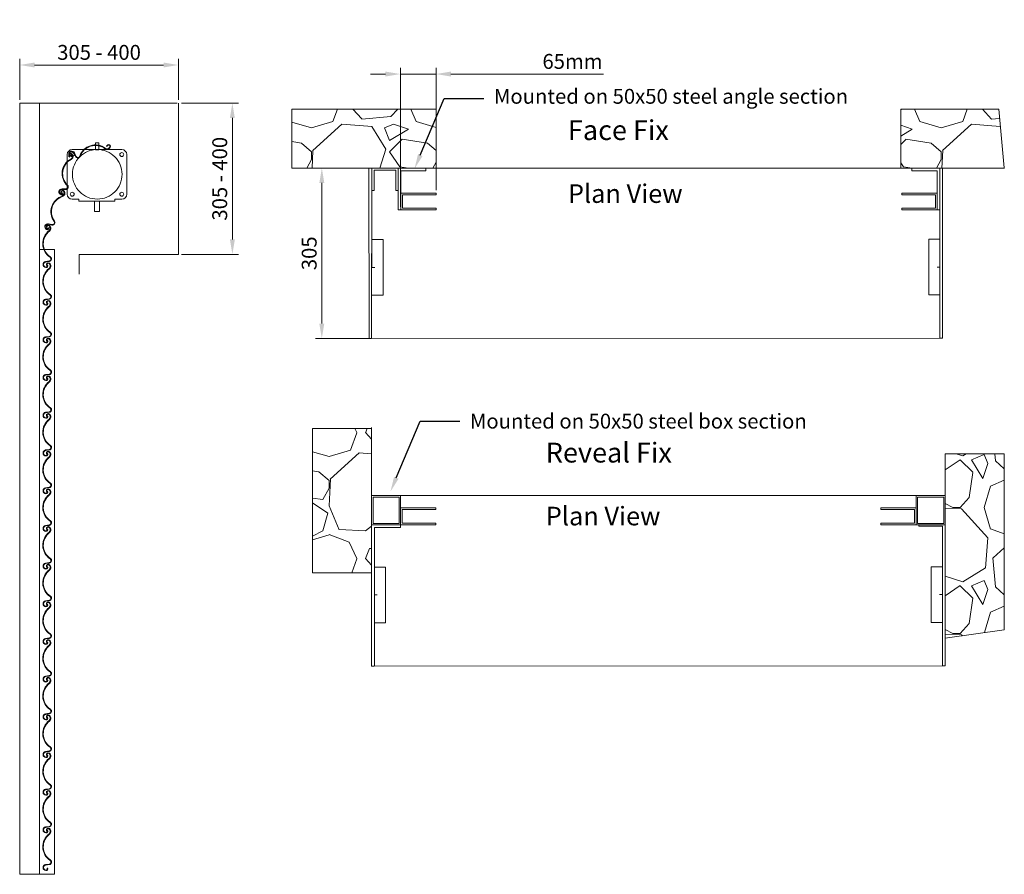
# Model space of a CAD drawing. Units: millimetres. Extents: x 102 to 420, y 12 to 317.
# Drawn here: x 222 to 420, y 134 to 306 of the extents above; entities that cross this region are included whole.
import ezdxf
from ezdxf import colors
from ezdxf.entities.mleader import LeaderData, LeaderLine
from ezdxf.math import Vec2, Vec3

# ---------------------------------------------------------------- set-up
doc = ezdxf.new("R2010")
doc.units = ezdxf.units.MM
doc.linetypes.add('CENTER', pattern=[50.8, 31.75, -6.35, 6.35, -6.35])
doc.styles.get("Standard").update_dxf_attribs({"font": 'arial.ttf'})
doc.dimstyles.new('ISO-25', dxfattribs={"dimtxt": 6, "dimasz": 10, "dimexe": 1.25, "dimexo": 0.625, "dimtad": 1, "dimtxsty": 'Standard', "dimcen": 2.5, "dimclrd": 1, "dimclre": 1, "dimclrt": 1, "dimadec": 0, "dimazin": 0, "dimtfac": 1, "dimtmove": 0, "dimatfit": 3, "dimfxl": 1, "dimarcsym": 0})

# ---------------------------------------------------------------- blocks, each defined once
blk = doc.blocks.new('*D12')
at = {"color": 1, "linetype": 'CENTER', "lineweight": 5, "transparency": 16777216}
for p, q in [((254.48, 289.07), (266, 289.07)), ((264.75, 286.07), (264.75, 261.57)), ((254.48, 258.57), (266, 258.57))]:
    blk.add_line(p, q, dxfattribs=at)
at = {"color": 1, "linetype": 'CENTER', "transparency": 16777216}
for points in [[(264.25, 286.07), (265.25, 286.07), (264.75, 289.07)], [(264.25, 261.57), (265.25, 261.57), (264.75, 258.57)]]:
    blk.add_solid(points, dxfattribs=at)
at = {"layer": 'Defpoints', "color": 0, "linetype": 'CENTER', "transparency": 16777216}
for p in [(253.86, 289.07), (253.86, 258.57), (264.75, 258.57)]:
    blk.add_point(p, dxfattribs=at)
at = {"color": 1, "linetype": 'CENTER', "lineweight": 9, "transparency": 16777216, "insert": (262.59, 273.82), "char_height": 3, "attachment_point": 5, "rotation": 90}
blk.add_mtext('305 - 400', dxfattribs=at)
blk = doc.blocks.new('*D13')
at = {"color": 1, "linetype": 'CENTER', "lineweight": 5, "transparency": 16777216}
for p, q in [((221.86, 289.7), (221.86, 298)), ((253.86, 289.7), (253.86, 298)), ((224.86, 296.75), (250.86, 296.75))]:
    blk.add_line(p, q, dxfattribs=at)
at = {"color": 1, "linetype": 'CENTER', "transparency": 16777216}
for points in [[(224.86, 297.25), (224.86, 296.25), (221.86, 296.75)], [(250.86, 297.25), (250.86, 296.25), (253.86, 296.75)]]:
    blk.add_solid(points, dxfattribs=at)
at = {"layer": 'Defpoints', "color": 0, "linetype": 'CENTER', "transparency": 16777216}
for p in [(253.86, 296.75), (221.86, 289.07), (253.86, 289.07)]:
    blk.add_point(p, dxfattribs=at)
at = {"color": 1, "linetype": 'CENTER', "lineweight": 9, "transparency": 16777216, "insert": (237.86, 298.91), "char_height": 3, "attachment_point": 5}
blk.add_mtext('305 - 400', dxfattribs=at)
blk = doc.blocks.new('*D14')
at = {"color": 1, "lineweight": 5, "transparency": 16777216}
for p, q in [((286.74, 275.98), (281.54, 275.98)), ((282.79, 272.98), (282.79, 244.6)), ((292.26, 241.6), (281.54, 241.6))]:
    blk.add_line(p, q, dxfattribs=at)
at = {"color": 1, "transparency": 16777216}
for points in [[(282.29, 272.98), (283.29, 272.98), (282.79, 275.98)], [(282.29, 244.6), (283.29, 244.6), (282.79, 241.6)]]:
    blk.add_solid(points, dxfattribs=at)
at = {"layer": 'Defpoints', "color": 0, "transparency": 16777216}
for p in [(287.37, 275.98), (282.79, 241.6), (292.89, 241.6)]:
    blk.add_point(p, dxfattribs=at)
at = {"color": 1, "lineweight": 9, "transparency": 16777216, "insert": (280.63, 258.79), "char_height": 3, "attachment_point": 5, "rotation": 90}
blk.add_mtext('305', dxfattribs=at)
blk = doc.blocks.new('*D6')
at = {"color": 1, "lineweight": 5, "transparency": 16777216}
for p, q in [((298.63, 268.17), (298.63, 296.18)), ((305.83, 271.54), (305.83, 296.18)), ((295.63, 294.93), (292.63, 294.93)), ((298.63, 294.93), (305.83, 294.93)), ((308.83, 294.93), (339.58, 294.93))]:
    blk.add_line(p, q, dxfattribs=at)
at = {"color": 1, "transparency": 16777216}
for points in [[(295.63, 295.43), (295.63, 294.43), (298.63, 294.93)], [(308.83, 295.43), (308.83, 294.43), (305.83, 294.93)]]:
    blk.add_solid(points, dxfattribs=at)
at = {"layer": 'Defpoints', "color": 0, "transparency": 16777216}
for p in [(305.83, 294.93), (305.83, 270.92), (298.63, 267.54)]:
    blk.add_point(p, dxfattribs=at)
at = {"color": 1, "lineweight": 9, "transparency": 16777216, "insert": (333.35, 297.09), "char_height": 3, "attachment_point": 5}
blk.add_mtext('65mm', dxfattribs=at)

msp = doc.modelspace()

# ---------------------------------------------------------------- hatches: boundary and pattern name
at = {"lineweight": 9}
h = msp.add_hatch(dxfattribs=at)
h.set_pattern_fill('GRAVEL', color=250)
h.set_pattern_definition([(228.0128, (19.4482, 34.7382), (-203.2, -228.6), [3.4172, -338.3048]), (184.96974, (17.1622, 32.1982), (304.8, 25.4000014), [5.86405, -580.5405]), (132.51045, (11.3202, 31.6902), (254, -279.4), [4.1348, -409.3472]), (267.2737, (1.4142, 25.3402), (25.4, 508), [5.34005, -528.6644]), (292.83365, (1.1602, 20.0062), (-127, 304.8), [5.23634, -518.3981]), (357.2737, (3.1922, 15.1802), (-508, 25.4), [5.34005, -528.6644]), (37.69424, (8.5262, 14.9262), (-330.2, -254), [7.06194, -699.13115]), (72.25533, (14.1142, 19.2442), (177.8, 558.8), [6.6672, -660.05257]), (121.42957, (16.1462, 25.5942), (-203.2, 330.2), [5.3581, -530.45546]), (175.23636, (13.3522, 30.1662), (279.4, -25.4), [6.1171, -299.7394]), (222.39744, (7.2562, 30.67424), (-304.8, -279.4), [7.9108, -783.1677]), (138.8141, (26.5602, 25.0862), (-177.8, 152.4), [2.70005, -267.3057]), (171.46923, (24.5282, 26.8642), (330.2, -50.8), [5.1368, -508.5464]), (225, (19.448, 27.626), (-4e-15, -25.4), [3.5921, -32.3289]), (203.1986, (17.6702, 30.6742), (127, 50.8), [1.9344, -191.5062]), (291.8014, (15.892, 29.9122), (-25.4, 76.2), [2.7357, -134.0475]), (30.9638, (16.908, 27.3722), (76.2, 50.8), [4.4432, -143.663]), (161.565, (20.718, 29.658), (50.8, -25.4), [3.2129, -77.109]), (16.38954, (1.1602, 29.9122), (254, 76.2), [4.5009, -445.5883]), (70.34618, (5.4782, 31.1822), (-101.6, -279.4), [3.776, -373.82216]), (293.1986, (20.7182, 34.7382), (-50.8, 127), [3.8688, -189.5718]), (343.61046, (22.2422, 31.1822), (-254, 76.2), [4.5009, -445.5883]), (339.44395, (1.1602, 14.1642), (-127, 50.8), [4.34035, -212.6773]), (294.77514, (5.2242, 12.6402), (-127, 279.4), [3.6367, -360.0359]), (66.8014, (20.9722, 9.3382), (50.8, 127), [3.8688, -189.5718]), (17.35402, (22.4962, 12.8942), (-330.2, -101.6), [4.2578, -421.52376]), (69.44395, (8.5262, 9.3382), (-50.8, -127), [2.1702, -214.8475]), (101.3099, (19.448, 9.338), (-25.4, 101.6), [1.2951, -128.22]), (165.9638, (19.194, 10.608), (76.2, -25.4), [5.2363, -99.4905]), (186.009, (14.1142, 11.8782), (254, 25.4), [4.8527, -480.41365]), (303.69, (16.908, 25.086), (-25.4, 50.8), [3.6632, -87.9178]), (353.15723, (18.9402, 22.0382), (431.8, -50.8), [6.39557, -633.1601]), (60.9454, (25.2902, 21.2762), (-101.6, -177.8), [2.6151, -258.8939]), (90, (26.56, 23.562), (-25.4, 25.4), [1.524, -23.876]), (120.25644, (13.6062, 12.6402), (101.6, -177.8), [3.5287, -349.3394]), (48.0128, (11.8282, 15.6882), (203.2, 228.6), [6.8344, -334.8876]), (0, (16.4, 20.768), (25.4, 25.4), [6.604, -18.796]), (325.30485, (23.0042, 20.7682), (254, -177.8), [4.0161, -397.5932]), (254.0546, (26.3062, 18.4822), (-25.4, -101.6), [3.6983, -181.2165]), (207.64598, (25.2902, 14.9262), (-482.6, -254), [6.02145, -596.12464]), (175.42608, (19.9562, 12.1322), (-330.2, 25.4), [6.3703, -630.65846])])
h.paths.add_polyline_path([(305.826, 287.881), (276.733, 287.881), (276.733, 275.982), (305.826, 275.982)])
h.paths.add_polyline_path([(419.303, 287.881), (399.561, 287.881), (399.561, 275.982), (420.431, 275.982), (420.425, 276.044)])
h = msp.add_hatch(dxfattribs=at)
h.set_pattern_fill('GRAVEL', color=250)
h.set_pattern_definition([(228.0128, (22.9796, 19.2577), (-203.2, -228.6), [3.4172, -338.3048]), (184.96974, (20.6936, 16.7177), (304.8, 25.4000014), [5.86405, -580.5405]), (132.51045, (14.8516, 16.2097), (254, -279.4), [4.1348, -409.3472]), (267.2737, (4.9456, 9.8597), (25.4, 508), [5.34005, -528.6644]), (292.83365, (4.6916, 4.5257), (-127, 304.8), [5.23634, -518.3981]), (357.2737, (6.7236, -0.3003), (-508, 25.4), [5.34005, -528.6644]), (37.69424, (12.05755, -0.5543), (-330.2, -254), [7.06194, -699.13115]), (72.25533, (17.6456, 3.7637), (177.8, 558.8), [6.6672, -660.05257]), (121.42957, (19.6776, 10.1137), (-203.2, 330.2), [5.3581, -530.45546]), (175.23636, (16.8836, 14.6857), (279.4, -25.4), [6.1171, -299.7394]), (222.39744, (10.78755, 15.1937), (-304.8, -279.4), [7.9108, -783.1677]), (138.8141, (30.0916, 9.6057), (-177.8, 152.4), [2.7, -267.3057]), (171.46923, (28.0596, 11.3837), (330.2, -50.8), [5.1368, -508.5464]), (225, (22.98, 12.146), (-4e-15, -25.4), [3.5921, -32.329]), (203.1986, (21.2016, 15.1937), (127, 50.8), [1.9344, -191.5062]), (291.8014, (19.4236, 14.4317), (-25.4, 76.2), [2.7357, -134.0475]), (30.9638, (20.4396, 11.8917), (76.2, 50.8), [4.4432, -143.663]), (161.565, (24.2496, 14.178), (50.8, -25.4), [3.2129, -77.109]), (16.38954, (4.6916, 14.4317), (254, 76.2), [4.5009, -445.5883]), (70.3462, (9.0096, 15.7017), (-101.6, -279.4), [3.776, -373.8222]), (293.1986, (24.2496, 19.2577), (-50.8, 127), [3.8688, -189.5718]), (343.61046, (25.7736, 15.7017), (-254, 76.2), [4.5009, -445.5883]), (339.444, (4.6916, -1.3163), (-127, 50.8), [4.3404, -212.6773]), (294.77514, (8.7556, -2.8403), (-127, 279.4), [3.6367, -360.0359]), (66.8014, (24.5036, -6.1423), (50.8, 127), [3.8688, -189.5718]), (17.354, (26.0276, -2.5863), (-330.2, -101.6), [4.2578, -421.5238]), (69.444, (12.0576, -6.1423), (-50.8, -127), [2.1702, -214.8475]), (101.31, (22.9796, -6.1423), (-25.4, 101.6), [1.2951, -128.22]), (165.9638, (22.7256, -4.8723), (76.2, -25.4), [5.2363, -99.4905]), (186.009, (17.6456, -3.6023), (254, 25.4), [4.8527, -480.41365]), (303.69, (20.4396, 9.606), (-25.4, 50.8), [3.6632, -87.9178]), (353.15723, (22.4716, 6.5577), (431.8, -50.8), [6.3956, -633.1601]), (60.9454, (28.8216, 5.7957), (-101.6, -177.8), [2.6151, -258.8939]), (90, (30.092, 8.082), (-25.4, 25.4), [1.524, -23.876]), (120.25644, (17.1376, -2.8403), (101.6, -177.8), [3.5287, -349.3394]), (48.0128, (15.3596, 0.2077), (203.2, 228.6), [6.8344, -334.8876]), (0, (19.932, 5.288), (25.4, 25.4), [6.604, -18.796]), (325.30485, (26.5356, 5.2877), (254, -177.8), [4.0161, -397.5932]), (254.0546, (29.8376, 3.0017), (-25.4, -101.6), [3.6983, -181.2165]), (207.64598, (28.8216, -0.5543), (-482.6, -254), [6.02145, -596.12464]), (175.42608, (23.4876, -3.3483), (-330.2, 25.4), [6.3703, -630.65846])])
h.paths.add_polyline_path([(292.819, 223.45), (280.92, 223.45), (280.92, 194.357), (292.819, 194.357)])
h = msp.add_hatch(dxfattribs=at)
h.set_pattern_fill('GRAVEL', color=250, angle=-90)
h.set_pattern_definition([(138.0128, (217.8419, 595.4627), (-228.6, 203.2), [3.4172, -338.3048]), (94.96974, (215.3019, 597.7487), (25.4000014, -304.8), [5.86405, -580.5405]), (42.51045, (214.7939, 603.5907), (-279.4, -254), [4.1348, -409.3472]), (177.2737, (208.4439, 613.4967), (508, -25.4), [5.34005, -528.6644]), (202.83365, (203.1099, 613.7507), (304.8, 127), [5.23634, -518.3981]), (267.2737, (198.2839, 611.7187), (25.4, 508), [5.34005, -528.6644]), (307.69424, (198.0299, 606.3847), (-254, 330.2), [7.06194, -699.13115]), (342.25533, (202.3479, 600.7967), (558.8, -177.8), [6.6672, -660.05257]), (31.42957, (208.6979, 598.7647), (330.2, 203.2), [5.3581, -530.45546]), (85.23636, (213.2699, 601.5587), (-25.4, -279.4), [6.1171, -299.7394]), (132.39744, (213.7779, 607.6547), (-279.4, 304.8), [7.9108, -783.1677]), (48.8141, (208.1899, 588.3507), (152.4, 177.8), [2.70005, -267.3057]), (81.46923, (209.9679, 590.3827), (-50.8, -330.2), [5.1368, -508.5464]), (135, (210.73, 595.463), (-25.4, 8e-15), [3.5921, -32.3289]), (113.1986, (213.778, 597.2407), (50.8, -127), [1.9344, -191.5062]), (201.8014, (213.016, 599.0187), (76.2, 25.4), [2.7357, -134.0475]), (300.9638, (210.476, 598.0027), (50.8, -76.2), [4.4432, -143.663]), (71.565, (212.762, 594.193), (-25.4, -50.8), [3.2129, -77.109]), (286.38954, (213.0159, 613.7507), (76.2, -254), [4.5009, -445.5883]), (340.34618, (214.2859, 609.4327), (-279.4, 101.6), [3.776, -373.82216]), (203.1986, (217.842, 594.1927), (127, 50.8), [3.8688, -189.5718]), (253.61046, (214.2859, 592.6687), (76.2, 254), [4.5009, -445.5883]), (249.44395, (197.268, 613.7507), (50.8, 127), [4.34035, -212.6773]), (204.77514, (195.7439, 609.6867), (279.4, 127), [3.6367, -360.0359]), (336.8014, (192.442, 593.9387), (127, -50.8), [3.8688, -189.5718]), (287.35402, (195.9979, 592.4147), (-101.6, 330.2), [4.2578, -421.52376]), (339.44395, (192.442, 606.3847), (-127, 50.8), [2.1702, -214.8475]), (11.3099, (192.442, 595.4627), (101.6, 25.4), [1.2951, -128.22]), (75.9638, (193.712, 595.717), (-25.4, -76.2), [5.2363, -99.4905]), (96.009, (194.9819, 600.7967), (25.4, -254), [4.8527, -480.41365]), (213.69, (208.19, 598.003), (50.8, 25.4), [3.6632, -87.9178]), (263.15723, (205.1419, 595.9707), (-50.8, -431.8), [6.39557, -633.1601]), (330.9454, (204.3799, 589.6207), (-177.8, 101.6), [2.6151, -258.8939]), (360, (206.666, 588.35), (25.4, 25.4), [1.524, -23.876]), (30.25644, (195.7439, 601.3047), (-177.8, -101.6), [3.5287, -349.3394]), (318.0128, (198.7919, 603.0827), (228.6, -203.2), [6.8344, -334.8876]), (270, (203.872, 598.51), (25.4, -25.4), [6.604, -18.796]), (235.30485, (203.8719, 591.9067), (-177.8, -254), [4.0161, -397.5932]), (164.0546, (201.586, 588.6047), (-101.6, 25.4), [3.6983, -181.2165]), (117.64598, (198.0299, 589.6207), (-254, 482.6), [6.02145, -596.12464]), (85.42608, (195.2359, 594.9547), (25.4, 330.2), [6.3703, -630.65846])])
h.paths.add_polyline_path([(420.413, 218.367), (408.513, 218.367), (408.513, 181.155), (420.413, 182.884)])

# ---------------------------------------------------------------- linework, layer by layer
at = {"linetype": 'Continuous', "lineweight": 9}
for p, q in [((221.856, 133.573), (221.856, 289.073)), ((225.856, 133.573), (225.856, 259.573)), ((228.856, 259.573), (228.856, 133.573))]:
    msp.add_line(p, q, dxfattribs=at)
at = {"linetype": 'CENTER', "lineweight": 9}
for p, q in [((221.856, 289.073), (253.856, 289.073)), ((225.856, 289.073), (225.856, 259.573)), ((253.856, 289.073), (253.856, 258.573)), ((225.856, 259.573), (228.856, 259.573)), ((253.856, 258.573), (233.856, 258.573)), ((233.856, 258.573), (233.856, 258.073)), ((233.856, 258.573), (233.856, 254.573)), ((298.69, 203.489), (298.69, 204.059)), ((408.513, 181.155), (420.413, 182.884)), ((225.856, 133.573), (221.856, 133.573)), ((228.856, 133.573), (225.856, 133.573))]:
    msp.add_line(p, q, dxfattribs=at)
at = {"lineweight": 9}
for p, q in [((276.733, 275.982), (276.733, 287.881)), ((276.733, 287.881), (305.826, 287.881)), ((399.561, 287.881), (419.303, 287.881)), ((419.303, 287.881), (420.425, 276.044)), ((420.425, 276.044), (420.44, 275.888)), ((407.436, 241.669), (292.819, 241.599)), ((280.92, 194.357), (280.92, 223.45)), ((420.413, 218.367), (420.413, 182.884)), ((292.82, 209.929), (292.82, 204.059)), ((292.82, 209.929), (293.12, 209.929)), ((293.091, 209.929), (293.924, 209.929)), ((293.091, 209.929), (298.691, 209.929)), ((293.12, 209.629), (298.42, 209.629)), ((293.12, 204.329), (293.12, 209.629)), ((298.42, 209.629), (298.42, 204.629)), ((298.691, 209.929), (298.691, 204.329)), ((402.326, 209.929), (407.951, 209.929)), ((408.242, 209.929), (402.642, 209.929)), ((402.642, 209.929), (402.642, 204.329)), ((408.213, 209.629), (402.913, 209.629)), ((402.913, 209.629), (402.913, 204.629)), ((408.242, 209.929), (407.409, 209.929)), ((408.513, 209.929), (408.213, 209.929)), ((408.213, 204.329), (408.213, 209.629)), ((408.513, 209.929), (408.513, 204.059)), ((298.69, 207.434), (298.69, 204.059)), ((402.643, 207.434), (402.643, 204.059)), ((298.42, 204.629), (298.42, 204.929)), ((298.42, 204.629), (298.42, 204.329)), ((402.913, 204.629), (402.913, 204.929)), ((402.913, 204.629), (402.913, 204.329)), ((292.82, 204.059), (298.69, 204.059)), ((298.42, 204.329), (293.12, 204.329)), ((293.391, 203.489), (298.69, 203.489)), ((293.391, 203.489), (293.391, 175.546)), ((408.513, 204.059), (402.643, 204.059)), ((402.913, 204.329), (408.213, 204.329)), ((408.513, 204.059), (403.206, 204.059)), ((403.206, 204.059), (403.206, 203.859)), ((403.206, 203.859), (403.206, 203.759)), ((403.206, 203.759), (407.951, 203.759)), ((292.819, 194.357), (280.92, 194.357)), ((407.951, 175.617), (293.333, 175.546))]:
    msp.add_line(p, q, dxfattribs=at)
at = {"lineweight": 9, "transparency": 33554679}
for p, q in [((305.826, 275.982), (305.826, 287.881)), ((399.561, 275.982), (399.561, 287.881)), ((231.45, 270.699), (231.45, 278.699)), ((232.45, 279.699), (242.45, 279.699)), ((243.45, 278.699), (243.45, 270.699)), ((306.051, 275.982), (276.733, 275.982)), ((276.733, 275.982), (305.826, 275.982)), ((299.301, 275.982), (287.369, 275.982)), ((292.889, 275.982), (292.305, 275.982)), ((292.305, 275.982), (292.326, 241.599)), ((292.819, 241.599), (292.889, 275.982)), ((292.889, 275.982), (295.139, 275.983)), ((292.889, 271.482), (292.889, 275.982)), ((297.726, 275.532), (293.339, 275.532)), ((293.339, 275.532), (293.339, 271.482)), ((297.726, 271.482), (297.726, 275.532)), ((298.176, 275.982), (303.801, 275.982)), ((298.176, 267.544), (298.176, 275.982)), ((298.176, 275.982), (298.176, 271.482)), ((303.801, 275.419), (298.739, 275.419)), ((298.739, 275.419), (298.739, 267.544)), ((303.801, 275.982), (303.801, 275.419)), ((401.811, 275.982), (303.801, 275.982)), ((305.826, 275.982), (306.051, 275.982)), ((399.561, 275.982), (420.431, 275.982)), ((420.431, 275.982), (399.561, 275.982)), ((407.436, 275.982), (401.811, 275.982)), ((401.811, 275.982), (401.811, 275.419)), ((401.811, 275.982), (411.106, 275.982)), ((401.811, 275.419), (406.874, 275.419)), ((406.874, 275.419), (406.874, 267.544)), ((407.436, 267.544), (407.436, 275.982)), ((407.436, 275.982), (407.999, 275.982)), ((407.436, 241.669), (407.436, 275.982)), ((407.436, 275.982), (407.436, 256.013)), ((407.999, 275.982), (407.999, 241.669)), ((293.339, 271.482), (292.889, 271.482)), ((298.176, 271.482), (297.726, 271.482)), ((305.826, 270.919), (298.739, 270.919)), ((305.826, 270.919), (298.739, 270.919)), ((299.076, 267.882), (299.076, 270.582)), ((299.076, 270.582), (305.826, 270.582)), ((305.826, 270.582), (305.826, 270.919)), ((399.786, 270.582), (399.786, 270.919)), ((399.786, 270.919), (406.874, 270.919)), ((399.786, 270.919), (406.874, 270.919)), ((406.536, 270.582), (399.786, 270.582)), ((406.536, 267.882), (406.536, 270.582)), ((233.794, 269.699), (232.45, 269.699)), ((237.45, 269.321), (236.95, 269.321)), ((236.95, 269.321), (236.95, 267.212)), ((237.95, 267.212), (237.95, 269.321)), ((242.45, 269.699), (241.042, 269.699)), ((236.95, 267.212), (237.95, 267.212)), ((298.739, 267.544), (298.176, 267.544)), ((305.826, 267.544), (298.739, 267.544)), ((305.826, 267.882), (299.076, 267.882)), ((305.826, 267.544), (305.826, 267.882)), ((305.826, 267.544), (305.826, 267.578)), ((399.786, 267.544), (399.786, 267.882)), ((399.786, 267.882), (406.536, 267.882)), ((399.786, 267.544), (399.786, 267.578)), ((399.786, 267.544), (406.874, 267.544)), ((406.874, 267.544), (407.436, 267.544)), ((292.889, 255.943), (292.889, 261.568)), ((292.889, 261.568), (295.139, 261.568)), ((295.139, 261.568), (295.139, 250.318)), ((407.436, 261.638), (405.186, 261.638)), ((405.186, 261.638), (405.186, 250.388)), ((407.436, 256.013), (407.436, 261.638)), ((292.889, 255.943), (293.451, 255.943)), ((407.436, 256.013), (406.874, 256.013)), ((295.139, 250.318), (292.889, 250.318)), ((295.139, 250.318), (294.576, 250.318)), ((405.186, 250.388), (407.436, 250.388)), ((407.436, 241.669), (407.436, 243.019)), ((292.326, 241.599), (292.819, 241.599)), ((407.436, 241.669), (407.436, 241.804)), ((407.999, 241.669), (407.436, 241.669)), ((292.819, 223.45), (280.92, 223.45)), ((292.819, 223.675), (292.819, 194.357)), ((292.819, 194.357), (292.819, 223.45)), ((408.513, 218.367), (408.513, 181.155)), ((408.513, 181.155), (408.513, 218.367)), ((408.513, 218.367), (420.413, 218.367)), ((293.403, 209.929), (292.82, 209.929)), ((292.82, 209.929), (292.841, 175.546)), ((298.691, 209.929), (304.316, 209.929)), ((298.691, 209.929), (298.691, 205.429)), ((402.326, 209.929), (304.316, 209.929)), ((306.341, 209.929), (306.566, 209.929)), ((402.642, 209.929), (402.642, 205.429)), ((407.93, 209.929), (408.513, 209.929)), ((407.951, 209.929), (408.513, 209.929)), ((408.513, 209.929), (408.513, 175.617)), ((305.777, 207.434), (298.69, 207.434)), ((305.777, 207.434), (298.69, 207.434)), ((299.027, 204.396), (299.027, 207.096)), ((299.027, 207.096), (305.777, 207.096)), ((305.777, 207.096), (305.777, 207.434)), ((395.556, 207.097), (395.556, 207.434)), ((395.556, 207.434), (402.643, 207.434)), ((395.556, 207.434), (402.643, 207.434)), ((402.306, 207.097), (395.556, 207.097)), ((402.306, 204.397), (402.306, 207.097)), ((298.69, 204.059), (298.127, 204.059)), ((305.777, 204.059), (298.69, 204.059)), ((305.777, 204.396), (299.027, 204.396)), ((305.777, 204.059), (305.777, 204.396)), ((305.777, 204.059), (305.777, 204.092)), ((395.556, 204.059), (395.556, 204.397)), ((395.556, 204.397), (402.306, 204.397)), ((395.556, 204.059), (395.556, 204.093)), ((395.556, 204.059), (402.643, 204.059)), ((402.643, 204.059), (403.206, 204.059)), ((407.951, 175.617), (407.951, 203.759)), ((407.951, 203.759), (407.951, 189.96)), ((293.403, 189.89), (293.403, 195.515)), ((293.403, 195.515), (295.653, 195.515)), ((295.653, 195.515), (295.653, 184.265)), ((407.951, 195.585), (405.701, 195.585)), ((405.701, 195.585), (405.701, 184.335)), ((407.951, 189.96), (407.951, 195.585)), ((293.403, 189.89), (293.966, 189.89)), ((407.951, 189.96), (407.388, 189.96)), ((295.653, 184.265), (293.403, 184.265)), ((295.653, 184.265), (295.091, 184.265)), ((405.701, 184.335), (407.951, 184.335)), ((407.951, 175.617), (407.951, 176.967)), ((292.841, 175.546), (293.333, 175.546)), ((407.951, 175.617), (407.951, 175.752)), ((408.513, 175.617), (407.951, 175.617))]:
    msp.add_line(p, q, dxfattribs=at)
at = {"lineweight": 9}
for points in [[(239.47, 280.318, -1.2364616), (240.032, 280.189, -0.4777568), (239.11, 279.96, 0.5122189), (233.967, 278.378, -0.6868016), (233.208, 278.347), (232.912, 279.03, 0.8842297), (231.748, 278.696, 0.6222471), (232.358, 278.507, 0.6222471)], [(239.368, 280.32, -1.2364616), (240.124, 280.146, -0.4777568), (239.049, 279.879, 0.5122189), (234.063, 278.346, -0.6868016), (233.115, 278.306), (232.819, 278.99, 0.8844928), (231.848, 278.712, 0.6222471), (232.284, 278.577, 0.6222471)], [(232.002, 278.27, -1.2364616), (232.357, 278.725, -0.4777568), (232.174, 277.793, 0.5122189), (231.435, 272.463, -0.6868016), (231.143, 271.762), (230.398, 271.782, 0.8842297), (230.209, 270.586, 0.6222471), (230.638, 271.059, 0.6222471)], [(231.958, 278.178, -1.2364616), (232.435, 278.79, -0.4777568), (232.222, 277.703, 0.5122189), (231.505, 272.536, -0.6868016), (231.14, 271.66), (230.395, 271.681, 0.8844928), (230.237, 270.684, 0.6222471), (230.544, 271.021, 0.6222471)], [(230.364, 270.839, -1.2364616), (230.792, 271.225, -0.4777568), (230.451, 270.339, 0.5122189), (228.797, 265.218, -0.6868016), (228.387, 264.579), (227.658, 264.728, 0.8842297), (227.264, 263.583, 0.6222471), (227.769, 263.974, 0.6222471)], [(230.304, 270.756, -1.2364616), (230.88, 271.276, -0.4777568), (230.482, 270.242, 0.5122189), (228.879, 265.279, -0.6868016), (228.367, 264.479), (227.637, 264.629, 0.8844928), (227.308, 263.674, 0.6222471), (227.669, 263.954, 0.6222471)], [(227.543, 263.794, -1.2364616), (227.813, 264.304, -0.4777568), (227.796, 263.355, 0.5122189), (227.993, 257.977, -0.6868016), (227.827, 257.236), (227.09, 257.127, 0.8842297), (227.112, 255.916, 0.6222471), (227.452, 256.456, 0.6222471)], [(227.516, 263.696, -1.2364616), (227.879, 264.382, -0.4777568), (227.858, 263.274, 0.5122189), (228.049, 258.061, -0.6868016), (227.842, 257.135), (227.105, 257.026, 0.8844928), (227.122, 256.017, 0.6222471), (227.366, 256.403, 0.6222471)], [(227.543, 256.194, -1.2364616), (227.813, 256.704, -0.4777568), (227.796, 255.755, 0.5122189), (227.993, 250.377, -0.6868016), (227.827, 249.636), (227.09, 249.527, 0.8842297), (227.112, 248.316, 0.6222471), (227.452, 248.856, 0.6222471)], [(227.516, 256.096, -1.2364616), (227.879, 256.782, -0.4777568), (227.858, 255.674, 0.5122189), (228.049, 250.461, -0.6868016), (227.842, 249.535), (227.105, 249.426, 0.8844928), (227.122, 248.417, 0.6222471), (227.366, 248.803, 0.6222471)], [(227.543, 248.594, -1.2364616), (227.813, 249.104, -0.4777568), (227.796, 248.155, 0.5122189), (227.993, 242.777, -0.6868016), (227.827, 242.036), (227.09, 241.927, 0.8842297), (227.112, 240.716, 0.6222471), (227.452, 241.256, 0.6222471)], [(227.516, 248.496, -1.2364616), (227.879, 249.182, -0.4777568), (227.858, 248.074, 0.5122189), (228.049, 242.861, -0.6868016), (227.842, 241.935), (227.105, 241.826, 0.8844928), (227.122, 240.817, 0.6222471), (227.366, 241.203, 0.6222471)], [(227.543, 240.994, -1.2364616), (227.813, 241.504, -0.4777568), (227.796, 240.555, 0.5122189), (227.993, 235.177, -0.6868016), (227.827, 234.436), (227.09, 234.327, 0.8842297), (227.112, 233.116, 0.6222471), (227.452, 233.656, 0.6222471)], [(227.516, 240.896, -1.2364616), (227.879, 241.582, -0.4777568), (227.858, 240.474, 0.5122189), (228.049, 235.261, -0.6868016), (227.842, 234.335), (227.105, 234.226, 0.8844928), (227.122, 233.217, 0.6222471), (227.366, 233.603, 0.6222471)], [(227.543, 233.394, -1.2364616), (227.813, 233.904, -0.4777568), (227.796, 232.955, 0.5122189), (227.993, 227.577, -0.6868016), (227.827, 226.836), (227.09, 226.727, 0.8842297), (227.112, 225.516, 0.6222471), (227.452, 226.056, 0.6222471)], [(227.516, 233.296, -1.2364616), (227.879, 233.982, -0.4777568), (227.858, 232.874, 0.5122189), (228.049, 227.661, -0.6868016), (227.842, 226.735), (227.105, 226.626, 0.8844928), (227.122, 225.617, 0.6222471), (227.366, 226.003, 0.6222471)], [(227.516, 225.696, -1.2364616), (227.879, 226.382, -0.4777568), (227.858, 225.274, 0.5122189), (228.049, 220.061, -0.6868016), (227.842, 219.135), (227.105, 219.026, 0.8844928), (227.122, 218.017, 0.6222471), (227.366, 218.403, 0.6222471)], [(227.543, 225.794, -1.2364616), (227.813, 226.304, -0.4777568), (227.796, 225.355, 0.5122189), (227.993, 219.977, -0.6868016), (227.827, 219.236), (227.09, 219.127, 0.8842297), (227.112, 217.916, 0.6222471), (227.452, 218.456, 0.6222471)], [(227.543, 218.194, -1.2364616), (227.813, 218.704, -0.4777568), (227.796, 217.755, 0.5122189), (227.993, 212.377, -0.6868016), (227.827, 211.636), (227.09, 211.527, 0.8842297), (227.112, 210.316, 0.6222471), (227.452, 210.856, 0.6222471)], [(227.516, 218.096, -1.2364616), (227.879, 218.782, -0.4777568), (227.858, 217.674, 0.5122189), (228.049, 212.461, -0.6868016), (227.842, 211.535), (227.105, 211.426, 0.8844928), (227.122, 210.417, 0.6222471), (227.366, 210.803, 0.6222471)], [(227.543, 210.594, -1.2364616), (227.813, 211.104, -0.4777568), (227.796, 210.155, 0.5122189), (227.993, 204.777, -0.6868016), (227.827, 204.036), (227.09, 203.927, 0.8842297), (227.112, 202.716, 0.6222471), (227.452, 203.256, 0.6222471)], [(227.516, 210.496, -1.2364616), (227.879, 211.182, -0.4777568), (227.858, 210.074, 0.5122189), (228.049, 204.861, -0.6868016), (227.842, 203.935), (227.105, 203.826, 0.8844928), (227.122, 202.817, 0.6222471), (227.366, 203.203, 0.6222471)], [(227.543, 202.994, -1.2364616), (227.813, 203.504, -0.4777568), (227.796, 202.555, 0.5122189), (227.993, 197.177, -0.6868016), (227.827, 196.436), (227.09, 196.327, 0.8842297), (227.112, 195.116, 0.6222471), (227.452, 195.656, 0.6222471)], [(227.516, 202.896, -1.2364616), (227.879, 203.582, -0.4777568), (227.858, 202.474, 0.5122189), (228.049, 197.261, -0.6868016), (227.842, 196.335), (227.105, 196.226, 0.8844928), (227.122, 195.217, 0.6222471), (227.366, 195.603, 0.6222471)], [(227.543, 195.394, -1.2364616), (227.813, 195.904, -0.4777568), (227.796, 194.955, 0.5122189), (227.993, 189.577, -0.6868016), (227.827, 188.836), (227.09, 188.727, 0.8842297), (227.112, 187.516, 0.6222471), (227.452, 188.056, 0.6222471)], [(227.516, 195.296, -1.2364616), (227.879, 195.982, -0.4777568), (227.858, 194.874, 0.5122189), (228.049, 189.661, -0.6868016), (227.842, 188.735), (227.105, 188.626, 0.8844928), (227.122, 187.617, 0.6222471), (227.366, 188.003, 0.6222471)], [(227.543, 187.794, -1.2364616), (227.813, 188.304, -0.4777568), (227.796, 187.355, 0.5122189), (227.993, 181.977, -0.6868016), (227.827, 181.236), (227.09, 181.127, 0.8842297), (227.112, 179.916, 0.6222471), (227.452, 180.456, 0.6222471)], [(227.516, 187.696, -1.2364616), (227.879, 188.382, -0.4777568), (227.858, 187.274, 0.5122189), (228.049, 182.061, -0.6868016), (227.842, 181.135), (227.105, 181.026, 0.8844928), (227.122, 180.017, 0.6222471), (227.366, 180.403, 0.6222471)], [(227.543, 180.194, -1.2364616), (227.813, 180.704, -0.4777568), (227.796, 179.755, 0.5122189), (227.993, 174.377, -0.6868016), (227.827, 173.636), (227.09, 173.527, 0.8842297), (227.112, 172.316, 0.6222471), (227.452, 172.856, 0.6222471)], [(227.516, 180.096, -1.2364616), (227.879, 180.782, -0.4777568), (227.858, 179.674, 0.5122189), (228.049, 174.461, -0.6868016), (227.842, 173.535), (227.105, 173.426, 0.8844928), (227.122, 172.417, 0.6222471), (227.366, 172.803, 0.6222471)], [(227.543, 172.594, -1.2364616), (227.813, 173.104, -0.4777568), (227.796, 172.155, 0.5122189), (227.993, 166.777, -0.6868016), (227.827, 166.036), (227.09, 165.927, 0.8842297), (227.112, 164.716, 0.6222471), (227.452, 165.256, 0.6222471)], [(227.516, 172.496, -1.2364616), (227.879, 173.182, -0.4777568), (227.858, 172.074, 0.5122189), (228.049, 166.861, -0.6868016), (227.842, 165.935), (227.105, 165.826, 0.8844928), (227.122, 164.817, 0.6222471), (227.366, 165.203, 0.6222471)], [(227.543, 164.994, -1.2364616), (227.813, 165.504, -0.4777568), (227.796, 164.555, 0.5122189), (227.993, 159.177, -0.6868016), (227.827, 158.436), (227.09, 158.327, 0.8842297), (227.112, 157.116, 0.6222471), (227.452, 157.656, 0.6222471)], [(227.516, 164.896, -1.2364616), (227.879, 165.582, -0.4777568), (227.858, 164.474, 0.5122189), (228.049, 159.261, -0.6868016), (227.842, 158.335), (227.105, 158.226, 0.8844928), (227.122, 157.217, 0.6222471), (227.366, 157.603, 0.6222471)], [(227.543, 157.394, -1.2364616), (227.813, 157.904, -0.4777568), (227.796, 156.955, 0.5122189), (227.993, 151.577, -0.6868016), (227.827, 150.836), (227.09, 150.727, 0.8842297), (227.112, 149.516, 0.6222471), (227.452, 150.056, 0.6222471)], [(227.516, 157.296, -1.2364616), (227.879, 157.982, -0.4777568), (227.858, 156.874, 0.5122189), (228.049, 151.661, -0.6868016), (227.842, 150.735), (227.105, 150.626, 0.8844928), (227.122, 149.617, 0.6222471), (227.366, 150.003, 0.6222471)], [(227.543, 149.794, -1.2364616), (227.813, 150.304, -0.4777568), (227.796, 149.355, 0.5122189), (227.993, 143.977, -0.6868016), (227.827, 143.236), (227.09, 143.127, 0.8842297), (227.112, 141.916, 0.6222471), (227.452, 142.456, 0.6222471)], [(227.516, 149.696, -1.2364616), (227.879, 150.382, -0.4777568), (227.858, 149.274, 0.5122189), (228.049, 144.061, -0.6868016), (227.842, 143.135), (227.105, 143.026, 0.8844928), (227.122, 142.017, 0.6222471), (227.366, 142.403, 0.6222471)], [(227.543, 142.194, -1.2364616), (227.813, 142.704, -0.4777568), (227.796, 141.755, 0.5122189), (227.993, 136.377, -0.6868016), (227.827, 135.636), (227.09, 135.527, 0.8842297), (227.112, 134.316, 0.6222471), (227.452, 134.856, 0.6222471)], [(227.516, 142.096, -1.2364616), (227.879, 142.782, -0.4777568), (227.858, 141.674, 0.5122189), (228.049, 136.461, -0.6868016), (227.842, 135.535), (227.105, 135.426, 0.8844928), (227.122, 134.417, 0.6222471), (227.366, 134.803, 0.6222471)]]:
    msp.add_lwpolyline(points, format="xyb", dxfattribs=at)
at = {"color": 1, "lineweight": 9}
for points in [[(236.263, 280.471, 0.2509216), (234.015, 278.362, -0.6868016), (233.161, 278.326), (233.002, 278.695)], [(239.028, 279.958, 0.2263318), (236.263, 280.471, 0.2263318)], [(239.419, 280.319, -1.2364616), (240.078, 280.168, -0.4777568), (239.08, 279.92, 0.0049474), (239.028, 279.958, 0.0049474)], [(231.98, 278.224, -1.2364616), (232.396, 278.757, -0.4777568), (232.198, 277.748, 0.0049474), (232.141, 277.717, 0.0049474)], [(233.002, 278.695), (232.865, 279.01, 0.8843523), (231.798, 278.704, 0.6222471), (232.321, 278.542)], [(232.141, 277.717, 0.2263318), (230.508, 275.428, 0.2263318)], [(230.508, 275.428, 0.2509216), (231.47, 272.499, -0.6868016), (231.141, 271.711), (230.74, 271.722)], [(230.405, 270.27, 0.2263318), (228.399, 268.3, 0.2263318)], [(230.74, 271.722), (230.396, 271.731, 0.8843523), (230.223, 270.635, 0.6222471), (230.591, 271.04)], [(230.334, 270.798, -1.2364616), (230.836, 271.251, -0.4777568), (230.466, 270.291, 0.0049474), (230.405, 270.27, 0.0049474)], [(228.399, 268.3, 0.2509216), (228.838, 265.248, -0.6868016), (228.377, 264.529), (227.984, 264.609)], [(227.984, 264.609), (227.647, 264.679, 0.8843523), (227.286, 263.629, 0.6222471), (227.719, 263.964)], [(227.529, 263.745, -1.2364616), (227.846, 264.343, -0.4777568), (227.827, 263.315, 0.0049474), (227.776, 263.274, 0.0049474)], [(227.776, 263.274, 0.2263318), (226.566, 260.737, 0.2263318)], [(226.566, 260.737, 0.2509216), (228.021, 258.019, -0.6868016), (227.834, 257.185), (227.437, 257.127)], [(227.437, 257.127), (227.097, 257.076, 0.8843523), (227.117, 255.966, 0.6222471), (227.409, 256.429)], [(227.529, 256.145, -1.2364616), (227.846, 256.743, -0.4777568), (227.827, 255.715, 0.0049474), (227.776, 255.674, 0.0049474)], [(227.776, 255.674, 0.2263318), (226.566, 253.137, 0.2263318)], [(226.566, 253.137, 0.2509216), (228.021, 250.419, -0.6868016), (227.834, 249.585), (227.437, 249.527)], [(227.437, 249.527), (227.097, 249.476, 0.8843523), (227.117, 248.366, 0.6222471), (227.409, 248.829)], [(227.529, 248.545, -1.2364616), (227.846, 249.143, -0.4777568), (227.827, 248.115, 0.0049474), (227.776, 248.074, 0.0049474)], [(227.776, 248.074, 0.2263318), (226.566, 245.537, 0.2263318)], [(226.566, 245.537, 0.2509216), (228.021, 242.819, -0.6868016), (227.834, 241.985), (227.437, 241.927)], [(227.776, 240.474, 0.2263318), (226.566, 237.937, 0.2263318)], [(227.437, 241.927), (227.097, 241.876, 0.8843523), (227.117, 240.766, 0.6222471), (227.409, 241.229)], [(227.529, 240.945, -1.2364616), (227.846, 241.543, -0.4777568), (227.827, 240.515, 0.0049474), (227.776, 240.474, 0.0049474)], [(226.566, 237.937, 0.2509216), (228.021, 235.219, -0.6868016), (227.834, 234.385), (227.437, 234.327)], [(227.776, 232.874, 0.2263318), (226.566, 230.337, 0.2263318)], [(227.437, 234.327), (227.097, 234.276, 0.8843523), (227.117, 233.166, 0.6222471), (227.409, 233.629)], [(227.529, 233.345, -1.2364616), (227.846, 233.943, -0.4777568), (227.827, 232.915, 0.0049474), (227.776, 232.874, 0.0049474)], [(226.566, 230.337, 0.2509216), (228.021, 227.619, -0.6868016), (227.834, 226.785), (227.437, 226.727)], [(227.437, 226.727), (227.097, 226.676, 0.8843523), (227.117, 225.566, 0.6222471), (227.409, 226.029)], [(227.529, 225.745, -1.2364616), (227.846, 226.343, -0.4777568), (227.827, 225.315, 0.0049474), (227.776, 225.274, 0.0049474)], [(227.776, 225.274, 0.2263318), (226.566, 222.737, 0.2263318)], [(226.566, 222.737, 0.2509216), (228.021, 220.019, -0.6868016), (227.834, 219.185), (227.437, 219.127)], [(227.437, 219.127), (227.097, 219.076, 0.8843523), (227.117, 217.966, 0.6222471), (227.409, 218.429)], [(227.529, 218.145, -1.2364616), (227.846, 218.743, -0.4777568), (227.827, 217.715, 0.0049474), (227.776, 217.674, 0.0049474)], [(227.776, 217.674, 0.2263318), (226.566, 215.137, 0.2263318)], [(226.566, 215.137, 0.2509216), (228.021, 212.419, -0.6868016), (227.834, 211.585), (227.437, 211.527)], [(227.437, 211.527), (227.097, 211.476, 0.8843523), (227.117, 210.366, 0.6222471), (227.409, 210.829)], [(227.529, 210.545, -1.2364616), (227.846, 211.143, -0.4777568), (227.827, 210.115, 0.0049474), (227.776, 210.074, 0.0049474)], [(227.776, 210.074, 0.2263318), (226.566, 207.537, 0.2263318)], [(226.566, 207.537, 0.2509216), (228.021, 204.819, -0.6868016), (227.834, 203.985), (227.437, 203.927)], [(227.437, 203.927), (227.097, 203.876, 0.8843523), (227.117, 202.766, 0.6222471), (227.409, 203.229)], [(227.529, 202.945, -1.2364616), (227.846, 203.543, -0.4777568), (227.827, 202.515, 0.0049474), (227.776, 202.474, 0.0049474)], [(227.776, 202.474, 0.2263318), (226.566, 199.937, 0.2263318)], [(226.566, 199.937, 0.2509216), (228.021, 197.219, -0.6868016), (227.834, 196.385), (227.437, 196.327)], [(227.776, 194.874, 0.2263318), (226.566, 192.337, 0.2263318)], [(227.437, 196.327), (227.097, 196.276, 0.8843523), (227.117, 195.166, 0.6222471), (227.409, 195.629)], [(227.529, 195.345, -1.2364616), (227.846, 195.943, -0.4777568), (227.827, 194.915, 0.0049474), (227.776, 194.874, 0.0049474)], [(226.566, 192.337, 0.2509216), (228.021, 189.619, -0.6868016), (227.834, 188.785), (227.437, 188.727)], [(227.437, 188.727), (227.097, 188.676, 0.8843523), (227.117, 187.566, 0.6222471), (227.409, 188.029)], [(227.776, 187.274, 0.2263318), (226.566, 184.737, 0.2263318)], [(227.529, 187.745, -1.2364616), (227.846, 188.343, -0.4777568), (227.827, 187.315, 0.0049474), (227.776, 187.274, 0.0049474)], [(226.566, 184.737, 0.2509216), (228.021, 182.019, -0.6868016), (227.834, 181.185), (227.437, 181.127)], [(227.437, 181.127), (227.097, 181.076, 0.8843523), (227.117, 179.966, 0.6222471), (227.409, 180.429)], [(227.529, 180.145, -1.2364616), (227.846, 180.743, -0.4777568), (227.827, 179.715, 0.0049474), (227.776, 179.674, 0.0049474)], [(227.776, 179.674, 0.2263318), (226.566, 177.137, 0.2263318)], [(226.566, 177.137, 0.2509216), (228.021, 174.419, -0.6868016), (227.834, 173.585), (227.437, 173.527)], [(227.437, 173.527), (227.097, 173.476, 0.8843523), (227.117, 172.366, 0.6222471), (227.409, 172.829)], [(227.529, 172.545, -1.2364616), (227.846, 173.143, -0.4777568), (227.827, 172.115, 0.0049474), (227.776, 172.074, 0.0049474)], [(227.776, 172.074, 0.2263318), (226.566, 169.537, 0.2263318)], [(226.566, 169.537, 0.2509216), (228.021, 166.819, -0.6868016), (227.834, 165.985), (227.437, 165.927)], [(227.437, 165.927), (227.097, 165.876, 0.8843523), (227.117, 164.766, 0.6222471), (227.409, 165.229)], [(227.529, 164.945, -1.2364616), (227.846, 165.543, -0.4777568), (227.827, 164.515, 0.0049474), (227.776, 164.474, 0.0049474)], [(227.776, 164.474, 0.2263318), (226.566, 161.937, 0.2263318)], [(226.566, 161.937, 0.2509216), (228.021, 159.219, -0.6868016), (227.834, 158.385), (227.437, 158.327)], [(227.437, 158.327), (227.097, 158.276, 0.8843523), (227.117, 157.166, 0.6222471), (227.409, 157.629)], [(227.529, 157.345, -1.2364616), (227.846, 157.943, -0.4777568), (227.827, 156.915, 0.0049474), (227.776, 156.874, 0.0049474)], [(227.776, 156.874, 0.2263318), (226.566, 154.337, 0.2263318)], [(226.566, 154.337, 0.2509216), (228.021, 151.619, -0.6868016), (227.834, 150.785), (227.437, 150.727)], [(227.776, 149.274, 0.2263318), (226.566, 146.737, 0.2263318)], [(227.437, 150.727), (227.097, 150.676, 0.8843523), (227.117, 149.566, 0.6222471), (227.409, 150.029)], [(227.529, 149.745, -1.2364616), (227.846, 150.343, -0.4777568), (227.827, 149.315, 0.0049474), (227.776, 149.274, 0.0049474)], [(226.566, 146.737, 0.2509216), (228.021, 144.019, -0.6868016), (227.834, 143.185), (227.437, 143.127)], [(227.437, 143.127), (227.097, 143.076, 0.8843523), (227.117, 141.966, 0.6222471), (227.409, 142.429)], [(227.776, 141.674, 0.2263318), (226.566, 139.137, 0.2263318)], [(227.529, 142.145, -1.2364616), (227.846, 142.743, -0.4777568), (227.827, 141.715, 0.0049474), (227.776, 141.674, 0.0049474)], [(226.566, 139.137, 0.2509216), (228.021, 136.419, -0.6868016), (227.834, 135.585), (227.437, 135.527)], [(227.437, 135.527), (227.097, 135.476, 0.8843523), (227.117, 134.366, 0.6222471), (227.409, 134.829)]]:
    msp.add_lwpolyline(points, format="xyb", dxfattribs=at)
at = {"linetype": 'CENTER', "lineweight": 9}
msp.add_lwpolyline([(237.155, 279.665), (237.784, 279.665), (237.784, 281.06), (237.155, 281.06)], close=True, dxfattribs=at)
at = {"lineweight": 9, "transparency": 33554679}
msp.add_lwpolyline([(241.042, 269.699), (241.042, 269.321), (233.794, 269.321), (233.794, 269.699)], dxfattribs=at)
for centre in [(232.45, 278.699), (242.45, 278.699), (232.45, 270.699), (242.45, 270.699)]:
    msp.add_circle(centre, 0.4, dxfattribs=at)
at = {"linetype": 'CENTER', "lineweight": 9}
msp.add_circle((237.49, 274.71), 5, dxfattribs=at)
at = {"lineweight": 9, "transparency": 33554679}
for centre, start, end in [((232.45, 278.699), 90, 180), ((242.45, 278.699), 0, 90), ((232.45, 270.699), 180, 270), ((242.45, 270.699), 270, 0)]:
    msp.add_arc(centre, 1, start, end, dxfattribs=at)

# ---------------------------------------------------------------- texts
at = {"linetype": 'CENTER', "lineweight": 9, "char_height": 3.75, "attachment_point": 1}
for s, width, insert in [('{\\H1.0667x;Face Fix\\H1.5x; \\P}\\PPlan View', 31.46872, (332.43, 285.62)), ('{\\H1.0667x;Reveal Fix \\P}\\PPlan View', 56.92516, (327.958, 220.601))]:
    msp.add_mtext_dynamic_manual_height_columns(s, width=width, gutter_width=12.5, heights=[0], dxfattribs=dict(at, insert=insert))

# ---------------------------------------------------------------- dimensions: what is measured, and where the dimension line sits
at = {"linetype": 'CENTER', "lineweight": 9}
dim = msp.add_linear_dim(base=(253.856, 296.752), p1=(221.856, 289.073), p2=(253.856, 289.073), text='305 - 400', dimstyle='ISO-25', override={"dimtxt": 3, "dimasz": 3, "dimlwd": 5, "dimlwe": 5}, dxfattribs=at)
dim.commit()
dim.dimension.update_dxf_attribs({"geometry": '*D13', "text_midpoint": (237.856, 298.91)})
at = {"lineweight": 9}
dim = msp.add_linear_dim(base=(305.826, 294.935), p1=(298.626, 267.544), p2=(305.826, 270.919), text='65mm', dimstyle='ISO-25', override={"dimtxt": 3, "dimasz": 3, "dimlwd": 5, "dimlwe": 5}, dxfattribs=at)
dim.commit()
dim.dimension.update_dxf_attribs({"geometry": '*D6', "text_midpoint": (333.351, 294.935), "dimtype": 160})
at = {"linetype": 'CENTER', "lineweight": 9}
dim = msp.add_linear_dim(base=(264.746, 258.573), p1=(253.856, 289.073), p2=(253.856, 258.573), angle=90, text='305 - 400', dimstyle='ISO-25', override={"dimtxt": 3, "dimasz": 3, "dimlwd": 5, "dimlwe": 5}, dxfattribs=at)
dim.commit()
dim.dimension.update_dxf_attribs({"geometry": '*D12', "text_midpoint": (262.588, 273.823)})
at = {"lineweight": 9, "transparency": 33554679}
dim = msp.add_linear_dim(base=(282.789, 241.599), p1=(287.369, 275.982), p2=(292.889, 241.599), angle=90, text='305', dimstyle='ISO-25', override={"dimtxt": 3, "dimasz": 3, "dimdec": 0, "dimlwd": 5, "dimlwe": 5}, dxfattribs=at)
dim.commit()
dim.dimension.update_dxf_attribs({"geometry": '*D14', "text_midpoint": (282.789, 258.791), "dimtype": 160})

# ---------------------------------------------------------------- leaders
at = {"color": 1, "linetype": 'CENTER', "lineweight": 9}
ml = msp.add_multileader_mtext('Standard', dxfattribs=at)
ml.set_content('Mounted on 50x50 steel angle section', color=1)
ml.set_leader_properties()
ml.build(insert=Vec2(0, 0))
ml.multileader.update_dxf_attribs({"arrow_head_size": 3})
ctx = ml.context
ctx.base_point, ctx.char_height, ctx.arrow_head_size, ctx.plane_origin = Vec3(315.5, 290.002), 3, 3, Vec3(301.485, 275.834)
notes = []
notes.append((ctx, [(0, (1, 1, 0), (307.5, 290.002), (1, 0), 8, [(0, [(301.485, 275.834)], 0, [])])]))
ctx.mtext.insert, ctx.mtext.flow_direction = Vec3(317.5, 291.943), 5
ml = msp.add_multileader_mtext('Standard', dxfattribs=at)
ml.set_content('Mounted on 50x50 steel box section', color=1)
ml.set_leader_properties()
ml.build(insert=Vec2(0, 0))
ml.multileader.update_dxf_attribs({"arrow_head_size": 3})
ctx = ml.context
ctx.base_point, ctx.char_height, ctx.arrow_head_size, ctx.plane_origin = Vec3(310.655, 224.921), 3, 3, Vec3(296.64, 210.754)
notes.append((ctx, [(0, (1, 1, 0), (302.655, 224.921), (1, 0), 8, [(0, [(296.64, 210.754)], 0, [])])]))
ctx.mtext.insert, ctx.mtext.flow_direction = Vec3(312.655, 226.447), 5
for ctx, leaders in notes:
    for number, flags, end, landing, length, lines in leaders:
        leader = LeaderData()
        leader.index, (leader.has_last_leader_line, leader.has_dogleg_vector, leader.attachment_direction) = number, flags
        leader.last_leader_point, leader.dogleg_vector, leader.dogleg_length = Vec3(end), Vec3(landing), length
        for number, points, colour, breaks in lines:
            line = LeaderLine()
            line.index, line.vertices, line.color, line.breaks = number, Vec3.list(points), colors.encode_raw_color(colour), breaks
            leader.lines.append(line)
        ctx.leaders.append(leader)

doc.saveas('drawing.dxf')
